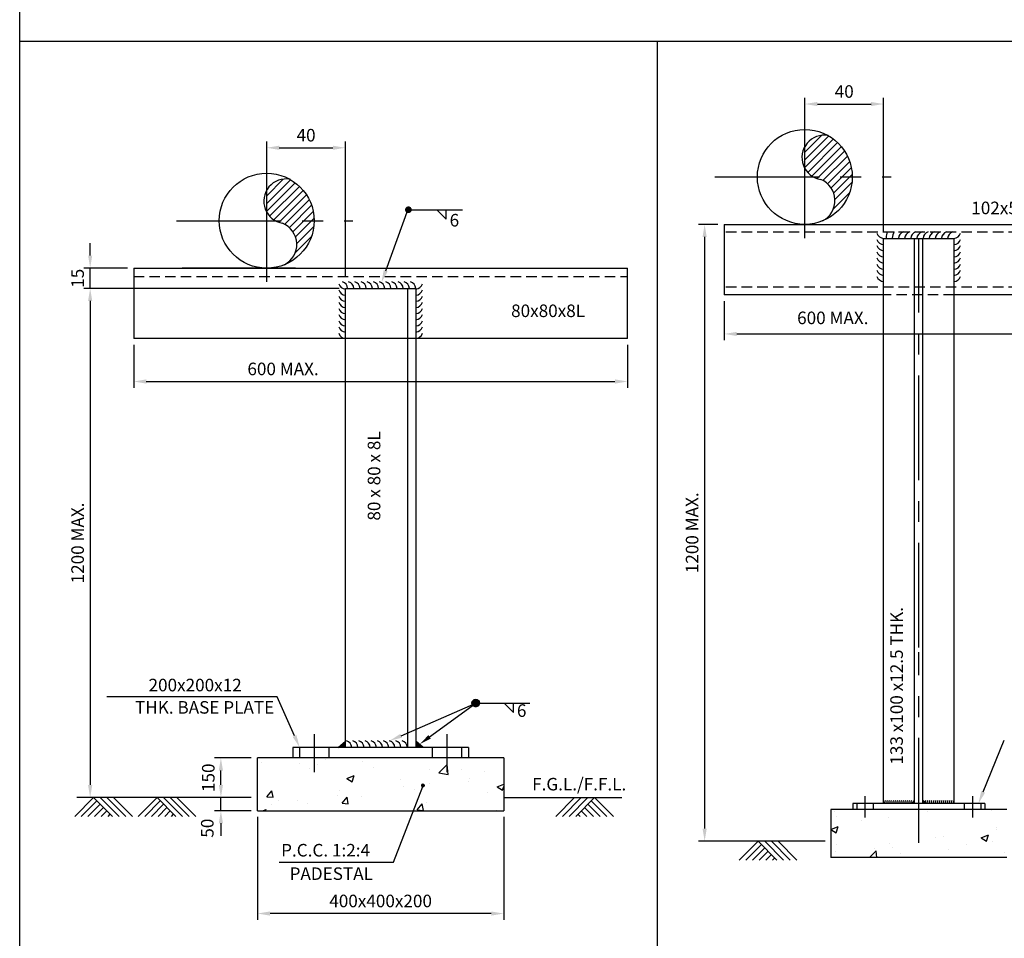
# Model space of a CAD drawing. Extents: x 90 to 12698, y -8 to 8400.
# Drawn here: x 90 to 2442, y 2265 to 4459 of the extents above; entities that cross this region are included whole.
import ezdxf
from ezdxf.enums import TextEntityAlignment as Align

# ---------------------------------------------------------------- set-up
doc = ezdxf.new("R2010")
doc.units = 0
doc.header["$LTSCALE"] = 200
doc.header["$MEASUREMENT"] = 0
doc.linetypes.add('CENTER', pattern=[2, 1.25, -0.25, 0.25, -0.25])
doc.linetypes.add('HIDDEN2', pattern=[0.1875, 0.125, -0.0625])
doc.layers.get('0').update_dxf_attribs({"linetype": 'CONTINUOUS'})
doc.layers.get('DEFPOINTS').update_dxf_attribs({"linetype": 'CONTINUOUS'})
for name, color, linetype in [('B', 5, 'CONTINUOUS'), ('C', 3, 'CENTER'), ('CY', 4, 'CONTINUOUS'), ('H', 2, 'HIDDEN2'), ('M', 6, 'CONTINUOUS'), ('R', 1, 'CONTINUOUS')]:
    doc.layers.add(name, color=color, linetype=linetype)
doc.styles.add('ROMANS', font='ROMANS.shx')
doc.dimstyles.get("Standard").update_dxf_attribs({"dimtxt": 0.18, "dimasz": 0.18, "dimexe": 0.18, "dimexo": 0.0625, "dimgap": 0.09, "dimtad": 0, "dimtih": 1, "dimtoh": 1, "dimdec": 4, "dimzin": 0, "dimdsep": 46, "dimtxsty": 'Standard', "dimcen": 0.09, "dimadec": 0, "dimazin": 0, "dimtfac": 1, "dimtdec": 4, "dimtofl": 0, "dimtmove": 0, "dimatfit": 3, "dimfxl": 0, "dimtolj": 1, "dimtzin": 0, "dimarcsym": 0})

# ---------------------------------------------------------------- blocks, each defined once
blk = doc.blocks.new('*D89')
at = {"color": 0}
for p, q in [((1757.8, 3969.8), (1711, 3969.8)), ((1726, 3939.8), (1726, 2527.3)), ((2013.7, 2497.3), (1711, 2497.3))]:
    blk.add_line(p, q, dxfattribs=at)
for points in [[(1721, 3939.8), (1731, 3939.8), (1726, 3969.8)], [(1721, 2527.3), (1731, 2527.3), (1726, 2497.3)]]:
    blk.add_solid(points, dxfattribs=at)
at = {"layer": 'DEFPOINTS', "color": 0}
for p in [(1772.8, 3969.8), (1726, 2497.3), (2028.7, 2497.3)]:
    blk.add_point(p, dxfattribs=at)
at = {"color": 6, "insert": (1696, 3233.6), "char_height": 30, "attachment_point": 5, "rotation": 90, "style": 'ROMANS'}
blk.add_mtext('\\A1;1200 MAX.', dxfattribs=at)
blk = doc.blocks.new('*D90')
at = {"color": 0}
for p, q in [((1772.8, 3786.8), (1772.8, 3693.3)), ((2701.8, 3786.8), (2701.8, 3693.3)), ((1802.8, 3708.3), (2671.8, 3708.3))]:
    blk.add_line(p, q, dxfattribs=at)
for points in [[(1802.8, 3713.3), (1802.8, 3703.3), (1772.8, 3708.3)], [(2671.8, 3713.3), (2671.8, 3703.3), (2701.8, 3708.3)]]:
    blk.add_solid(points, dxfattribs=at)
at = {"layer": 'DEFPOINTS', "color": 0}
for p in [(1772.8, 3801.8), (2701.8, 3801.8), (2701.8, 3708.3)]:
    blk.add_point(p, dxfattribs=at)
at = {"color": 6, "insert": (2032, 3746.7), "char_height": 30, "attachment_point": 5, "style": 'ROMANS'}
blk.add_mtext('\\A1;600 MAX.', dxfattribs=at)
blk = doc.blocks.new('*D94')
at = {"color": 0}
for p, q in [((658.2, 2555.1), (658.2, 2309.6)), ((1246.2, 2555.1), (1246.2, 2309.6)), ((1216.2, 2324.6), (688.2, 2324.6))]:
    blk.add_line(p, q, dxfattribs=at)
for points in [[(688.2, 2329.6), (688.2, 2319.6), (658.2, 2324.6)], [(1216.2, 2329.6), (1216.2, 2319.6), (1246.2, 2324.6)]]:
    blk.add_solid(points, dxfattribs=at)
at = {"layer": 'DEFPOINTS', "color": 0}
for p in [(658.2, 2570.1), (1246.2, 2570.1), (658.2, 2324.6)]:
    blk.add_point(p, dxfattribs=at)
at = {"color": 6, "insert": (952.2, 2354.6), "char_height": 30, "attachment_point": 5, "style": 'ROMANS'}
blk.add_mtext('\\A1;400x400x200', dxfattribs=at)
blk = doc.blocks.new('*D91')
at = {"color": 0}
for p, q in [((362.5, 3682.4), (362.5, 3579.8)), ((1541.9, 3682.4), (1541.9, 3579.8)), ((392.5, 3594.8), (1511.9, 3594.8))]:
    blk.add_line(p, q, dxfattribs=at)
for points in [[(392.5, 3599.8), (392.5, 3589.8), (362.5, 3594.8)], [(1511.9, 3599.8), (1511.9, 3589.8), (1541.9, 3594.8)]]:
    blk.add_solid(points, dxfattribs=at)
at = {"layer": 'DEFPOINTS', "color": 0}
for p in [(362.5, 3697.4), (1541.9, 3697.4), (1541.9, 3594.8)]:
    blk.add_point(p, dxfattribs=at)
at = {"color": 6, "insert": (719.2, 3624.8), "char_height": 30, "attachment_point": 5, "style": 'ROMANS'}
blk.add_mtext('\\A1;600 MAX.', dxfattribs=at)
blk = doc.blocks.new('*D93')
at = {"color": 0}
for p, q in [((842.7, 3817), (243.6, 3817)), ((258.6, 3787), (258.6, 2631.6)), ((643.2, 2601.6), (243.6, 2601.6))]:
    blk.add_line(p, q, dxfattribs=at)
for points in [[(253.6, 3787), (263.6, 3787), (258.6, 3817)], [(253.6, 2631.6), (263.6, 2631.6), (258.6, 2601.6)]]:
    blk.add_solid(points, dxfattribs=at)
at = {"layer": 'DEFPOINTS', "color": 0}
for p in [(857.7, 3817), (258.6, 2601.6), (658.2, 2601.6)]:
    blk.add_point(p, dxfattribs=at)
at = {"color": 6, "insert": (228.6, 3209.3), "char_height": 30, "attachment_point": 5, "rotation": 90, "style": 'ROMANS'}
blk.add_mtext('\\A1;1200 MAX.', dxfattribs=at)
blk = doc.blocks.new('*D92')
at = {"color": 0}
for p, q in [((258.6, 3895.4), (258.6, 3925.4)), ((347.5, 3865.4), (243.6, 3865.4)), ((258.6, 3817), (258.6, 3865.4)), ((853.2, 3817), (243.6, 3817)), ((258.6, 3787), (258.6, 3757))]:
    blk.add_line(p, q, dxfattribs=at)
for points in [[(253.6, 3895.4), (263.6, 3895.4), (258.6, 3865.4)], [(253.6, 3787), (263.6, 3787), (258.6, 3817)]]:
    blk.add_solid(points, dxfattribs=at)
at = {"layer": 'DEFPOINTS', "color": 0}
for p in [(258.6, 3865.4), (362.5, 3865.4), (868.2, 3817)]:
    blk.add_point(p, dxfattribs=at)
at = {"color": 6, "insert": (228.6, 3841.2), "char_height": 30, "attachment_point": 5, "rotation": 90, "style": 'ROMANS'}
blk.add_mtext('\\A1;15', dxfattribs=at)
blk = doc.blocks.new('*D95')
at = {"color": 0}
for p, q in [((643.2, 2696), (555.8, 2696)), ((570.8, 2631.6), (570.8, 2666))]:
    blk.add_line(p, q, dxfattribs=at)
for points in [[(565.8, 2666), (575.8, 2666), (570.8, 2696)], [(565.8, 2631.6), (575.8, 2631.6), (570.8, 2601.6)]]:
    blk.add_solid(points, dxfattribs=at)
at = {"layer": 'DEFPOINTS', "color": 0}
for p in [(570.8, 2696), (658.2, 2696), (570.8, 2601.6)]:
    blk.add_point(p, dxfattribs=at)
at = {"color": 6, "insert": (540.7, 2648.8), "char_height": 30, "attachment_point": 5, "rotation": 90, "style": 'ROMANS'}
blk.add_mtext('\\A1;150', dxfattribs=at)
blk = doc.blocks.new('*D97')
at = {"color": 0}
for p, q in [((1965.2, 4186.8), (1965.2, 4272.2)), ((1995.2, 4257.2), (2123.3, 4257.2)), ((2153.3, 3951.8), (2153.3, 4272.2))]:
    blk.add_line(p, q, dxfattribs=at)
for points in [[(1995.2, 4262.2), (1995.2, 4252.2), (1965.2, 4257.2)], [(2123.3, 4262.2), (2123.3, 4252.2), (2153.3, 4257.2)]]:
    blk.add_solid(points, dxfattribs=at)
at = {"layer": 'DEFPOINTS', "color": 0}
for p in [(2153.3, 4257.2), (1965.2, 4171.8), (2153.3, 3936.8)]:
    blk.add_point(p, dxfattribs=at)
at = {"color": 6, "insert": (2059.3, 4287.2), "char_height": 30, "attachment_point": 5, "style": 'ROMANS'}
blk.add_mtext('\\A1;40', dxfattribs=at)
blk = doc.blocks.new('*D100')
at = {"color": 0}
for p, q in [((680.2, 4082.3), (680.2, 4167.8)), ((868.2, 3847.4), (868.2, 4167.8)), ((710.2, 4152.8), (838.2, 4152.8))]:
    blk.add_line(p, q, dxfattribs=at)
for points in [[(710.2, 4157.8), (710.2, 4147.8), (680.2, 4152.8)], [(838.2, 4157.8), (838.2, 4147.8), (868.2, 4152.8)]]:
    blk.add_solid(points, dxfattribs=at)
at = {"layer": 'DEFPOINTS', "color": 0}
for p in [(868.2, 4152.8), (680.2, 4067.3), (868.2, 3832.4)]:
    blk.add_point(p, dxfattribs=at)
at = {"color": 6, "insert": (774.2, 4182.8), "char_height": 30, "attachment_point": 5, "style": 'ROMANS'}
blk.add_mtext('\\A1;40', dxfattribs=at)

msp = doc.modelspace()

# ---------------------------------------------------------------- hatches: boundary and pattern name
h = msp.add_hatch()
h.set_pattern_fill('AR-CONC', color=256, scale=25, style=0)
h.set_pattern_definition([(50, (55.63, 252.9), (179.315, -15.688), [18.75, -206.25]), (355, (55.63, 252.9), (-34.688, 188.048), [15, -165]), (100.4514, (70.57, 251.59), (144.627, 172.36), [15.935, -175.286]), (46.184, (55.63, 302.9), (266.81, -41.38), [28.125, -309.375]), (96.636, (77.87, 299.45), (233.666, 243.53), [23.903, -262.928]), (351.184, (55.63, 302.9), (233.665, 243.53), [22.5, -247.5]), (21, (80.63, 290.4), (149.227, -100.655), [18.75, -206.25]), (326, (80.63, 290.4), (60.829, 181.288), [15, -165]), (71.4514, (93.07, 282), (210.056, 80.633), [15.935, -175.286]), (37.5, (55.63, 252.894), (3.04, 83.2235), [0, -163, 0, -167.5, 0, -165.625]), (7.5, (55.63, 252.89), (65.7674, 98.603), [0, -95.5, 0, -159.25, 0, -63.125]), (327.5, (-0.12, 252.894), (133.4556, -5.6387), [0, -62.5, 0, -195, 0, -258.75]), (317.5, (-25.12, 252.89), (145.7965, 25.026), [0, -81.25, 0, -129.5, 0, -183.75])])
h.paths.add_polyline_path([(658.2, 2696), (658.2, 2570.1), (1246.2, 2570.1), (1246.2, 2667.4), (1200.5, 2634.4, -1.192798), (1195.9, 2633.6, -0.838365), (1200.5, 2634.4), (1246.2, 2667.4), (1246.2, 2696)])
h = msp.add_hatch()
h.set_pattern_fill('AR-CONC', color=256, scale=25, style=0)
h.set_pattern_definition([(50, (-8594.77, -2369.64), (179.315, -15.688), [18.75, -206.25]), (355, (-8594.77, -2369.64), (-34.6878, 188.048), [15, -165]), (100.4514, (-8579.83, -2370.95), (144.6273, 172.36), [15.935, -175.2855]), (46.1842, (-8594.77, -2319.64), (266.8103, -41.3798), [28.125, -309.375]), (96.6356, (-8572.54, -2323.1), (233.6657, 243.5295), [23.9026, -262.928]), (351.1842, (-8594.77, -2319.64), (233.6655, 243.5297), [22.5, -247.5]), (21, (-8569.77, -2332.14), (149.2268, -100.6547), [18.75, -206.25]), (326, (-8569.77, -2332.14), (60.8288, 181.2875), [15, -165]), (71.4514, (-8557.33, -2340.53), (210.0557, 80.6326), [15.935, -175.2855]), (37.5, (-8594.77, -2369.644), (3.03996, 83.22346), [0, -163, 0, -167.5, 0, -165.625]), (7.5, (-8594.77, -2369.64), (65.7674, 98.6029), [0, -95.5, 0, -159.25, 0, -63.125]), (327.5, (-8650.52, -2369.644), (133.4556, -5.6387), [0, -62.5, 0, -195, 0, -258.75]), (317.5, (-8675.52, -2369.64), (145.7965, 25.0262), [0, -81.25, 0, -129.5, 0, -183.75])])
h.paths.add_polyline_path([(2447.3, 2458.4), (2447.3, 2572.9), (2027.3, 2572.9), (2027.3, 2458.4)])
at = {"layer": 'CY'}
h = msp.add_hatch(dxfattribs=at)
h.set_pattern_fill('ANSI31', color=256, scale=105, style=0)
h.set_pattern_definition([(45, (355.935, -1475.89), (-9.280777, 9.280777), [])])
h.paths.add_polyline_path([(2078.6, 4083.2, 0.270713), (2020.9, 4181.9, 0.317776), (1965.2, 4155.9), (1965.2, 4103.2, 0.135837), (1985.4, 4083.2)])
h.paths.add_polyline_path([(2078.6, 4083.2), (1985.4, 4083.2, 0.089287), (2003.2, 4077, -0.640708), (2007.5, 3978, 0.306174)])
h = msp.add_hatch(dxfattribs=at)
h.set_pattern_fill('ANSI31', color=256, scale=105, style=0)
h.set_pattern_definition([(45, (-929.119, -1580.374), (-9.280777, 9.280777), [])])
h.paths.add_polyline_path([(793.5, 3978.7, 0.270713), (735.8, 4077.4, 0.317776), (680.2, 4051.4), (680.2, 3998.7, 0.135837), (700.3, 3978.7)])
h.paths.add_polyline_path([(793.5, 3978.7), (700.3, 3978.7, 0.089287), (718.1, 3972.5, -0.640708), (722.5, 3873.5, 0.306174)])

# ---------------------------------------------------------------- linework, layer by layer
at = {"color": 6}
msp.add_line((2153.3, 3936.2), (2321.3, 3936.2), dxfattribs=at)
at = {"color": 0, "linetype": 'ByBlock'}
for p, q in [((570.8, 2631.6), (570.8, 2661.6)), ((643.2, 2601.6), (555.8, 2601.6)), ((570.8, 2570.1), (570.8, 2601.6)), ((643.2, 2570.1), (555.8, 2570.1)), ((570.8, 2540.1), (570.8, 2510.1))]:
    msp.add_line(p, q, dxfattribs=at)
for points, const_width in [([(1014.6, 4004.8, 1), (1022.6, 4004.8, 1)], 8), ([(1174.3, 2827, 1), (1184.3, 2827, 1)], 10), ([(1050.9, 2630.4, 1), (1055.6, 2630.4, 1)], 4.69)]:
    msp.add_lwpolyline(points, format="xyb", close=True, dxfattribs=dict(const_width=const_width))
for points in [[(969, 3857.3), (959.6, 3860.7), (954, 3830.8)], [(1003.3, 2744.5), (999.3, 2753.6), (973.8, 2737)], [(751.2, 2750.7), (742.1, 2746.6), (758.8, 2721.2)], [(868.2, 2736.1), (850.5, 2721.2), (868.2, 2721.2)], [(1036.2, 2736.1), (1054, 2721.2), (1036.2, 2721.2)], [(1072.2, 2742.3), (1066.3, 2750.4), (1045.1, 2728.6)], [(2395.7, 2613), (2386.4, 2616.8), (2379.7, 2587.1)], [(2227.3, 2595.4), (2227.3, 2587.1), (2219.8, 2587.1)], [(2247.3, 2595.4), (2247.3, 2587.1), (2254.7, 2587.1)]]:
    msp.add_solid(points)
msp.add_solid([(575.8, 2540.1), (565.8, 2540.1), (570.8, 2570.1)], dxfattribs=at)
at = {"layer": 'B'}
msp.add_lwpolyline([(90.3, 0), (90.3, 8400), (12690.3, 8400), (12690.3, 0), (90.3, 0)], close=True, dxfattribs=at)
at = {"layer": 'C'}
for p, q in [((1965.2, 3936.8), (1965.2, 4234.9)), ((680.2, 3832.4), (680.2, 4130.4)), ((1750, 4083.2), (2171.3, 4083.2)), ((464.9, 3978.7), (886.2, 3978.7)), ((2237.3, 2959.5), (2237.3, 3933.9)), ((2237.3, 2493.7), (2237.3, 2948.4)), ((793.8, 2752.8), (793.8, 2661.8)), ((1110.6, 2752.8), (1110.6, 2661.8)), ((2108.8, 2604.9), (2108.8, 2553.7)), ((2365.8, 2604.9), (2365.8, 2553.7))]:
    msp.add_line(p, q, dxfattribs=at)
at = {"layer": 'CY'}
for p, q in [((221.6, 2556.6), (266.6, 2601.6)), ((547.1, 2601.6), (226.7, 2601.6)), ((237.5, 2556.6), (274.6, 2593.6)), ((311.6, 2556.6), (266.6, 2601.6)), ((327.5, 2556.6), (282.5, 2601.6)), ((343.4, 2556.6), (298.4, 2601.6)), ((359.3, 2556.6), (314.3, 2601.6)), ((373.2, 2556.6), (418.2, 2601.6)), ((389.1, 2556.6), (426.1, 2593.6)), ((463.2, 2556.6), (418.2, 2601.6)), ((479.1, 2556.6), (434.1, 2601.6)), ((495, 2556.6), (450, 2601.6)), ((510.9, 2556.6), (465.9, 2601.6)), ((1246.2, 2601.6), (1528, 2601.6)), ((1370.3, 2556.6), (1415.3, 2601.6)), ((1386.2, 2556.6), (1431.2, 2601.6)), ((1402.1, 2556.6), (1447.1, 2601.6)), ((1418, 2556.6), (1463, 2601.6)), ((1492.1, 2556.6), (1455, 2593.6)), ((1508, 2556.6), (1463, 2601.6)), ((253.4, 2556.6), (282.5, 2585.7)), ((269.3, 2556.6), (290.5, 2577.7)), ((285.2, 2556.6), (298.4, 2569.8)), ((405, 2556.6), (434.1, 2585.7)), ((420.9, 2556.6), (442, 2577.7)), ((436.8, 2556.6), (450, 2569.8)), ((1444.4, 2556.6), (1431.2, 2569.8)), ((1460.3, 2556.6), (1439.1, 2577.7)), ((1476.2, 2556.6), (1447.1, 2585.7)), ((301.2, 2556.6), (306.4, 2561.8)), ((452.7, 2556.6), (457.9, 2561.8)), ((1428.4, 2556.6), (1423.2, 2561.8)), ((1808.6, 2452.3), (1853.6, 2497.3)), ((1898.6, 2452.3), (1853.6, 2497.3)), ((1914.5, 2452.3), (1869.5, 2497.3)), ((1930.5, 2452.3), (1885.5, 2497.3)), ((1946.4, 2452.3), (1901.4, 2497.3)), ((1824.5, 2452.3), (1861.6, 2489.4)), ((1840.5, 2452.3), (1869.5, 2481.4)), ((1856.4, 2452.3), (1877.5, 2473.5)), ((1872.3, 2452.3), (1885.5, 2465.5)), ((1888.2, 2452.3), (1893.4, 2457.6))]:
    msp.add_line(p, q, dxfattribs=at)
for centre, radius, start, end in [((2011.5, 4129.5), 53.2, 79.7739, 261.0609), ((726.4, 4025.1), 53.2, 79.7739, 261.0609), ((1982.6, 4026.5), 54.5, 297.5621, 67.8094), ((697.5, 3922), 54.5, 297.5621, 67.8094), ((2206.1, 3935.3), 46.9, 159.0352, 176.8272), ((2206.1, 3935.3), 32.2, 148.6071, 176.8272), ((2206.1, 3935.3), 17.5, 106.7983, 176.8272), ((2220.8, 3935.3), 17.5, 106.7983, 176.8272), ((2235.5, 3935.3), 17.5, 106.7983, 176.8272), ((2250.2, 3935.3), 17.5, 106.7983, 176.8272), ((2264.9, 3935.3), 17.5, 106.7983, 176.8272), ((2279.6, 3935.3), 17.5, 106.7983, 176.8272), ((2294.3, 3935.3), 17.5, 106.7983, 176.8272), ((2309, 3935.3), 17.5, 106.7983, 176.8272), ((2323.7, 3935.3), 17.5, 106.7983, 176.8272), ((2154.3, 3953.8), 17.5, 196.7983, 266.8272), ((2154.3, 3939.1), 17.5, 196.7983, 266.8272), ((2320.3, 3953.8), 17.5, 273.1728, 343.2017), ((2320.3, 3939.1), 17.5, 273.1728, 343.2017), ((2154.3, 3924.4), 17.5, 196.7983, 266.8272), ((2154.3, 3909.7), 17.5, 196.7983, 266.8272), ((2320.3, 3924.4), 17.5, 273.1728, 343.2017), ((2320.3, 3909.7), 17.5, 273.1728, 343.2017), ((2154.3, 3895), 17.5, 196.7983, 266.8272), ((2320.3, 3895), 17.5, 273.1728, 343.2017), ((2154.3, 3880.3), 17.5, 196.7983, 266.8272), ((2154.3, 3865.6), 17.5, 196.7983, 266.8272), ((2320.3, 3880.3), 17.5, 273.1728, 343.2017), ((2320.3, 3865.6), 17.5, 273.1728, 343.2017), ((855.8, 3816), 17.5, 3.1728, 73.2017), ((870.8, 3816), 17.5, 3.1728, 73.2017), ((885.8, 3816), 17.5, 3.1728, 73.2017), ((900.5, 3816), 17.5, 3.1728, 73.2017), ((915.2, 3816), 17.5, 3.1728, 73.2017), ((929.9, 3816), 17.5, 3.1728, 73.2017), ((944.6, 3816), 17.5, 3.1728, 73.2017), ((959.3, 3816), 17.5, 3.1728, 73.2017), ((974, 3816), 17.5, 3.1728, 73.2017), ((988.7, 3816), 17.5, 3.1728, 73.2017), ((1003.4, 3816), 17.5, 3.1728, 73.2017), ((1018.7, 3816), 17.5, 3.1728, 73.2017), ((2154.3, 3850.9), 17.5, 196.7983, 266.8272), ((2320.3, 3850.9), 17.5, 273.1728, 343.2017), ((869.2, 3833.1), 17.5, 196.7983, 266.8272), ((869.2, 3818.4), 17.5, 196.7983, 266.8272), ((1035.3, 3833.1), 17.5, 273.1728, 343.2017), ((1035.3, 3818.4), 17.5, 273.1728, 343.2017), ((869.2, 3803.7), 17.5, 196.7983, 266.8272), ((1035.3, 3803.7), 17.5, 273.1728, 343.2017), ((869.2, 3789), 17.5, 196.7983, 266.8272), ((869.2, 3774.3), 17.5, 196.7983, 266.8272), ((1035.3, 3789), 17.5, 273.1728, 343.2017), ((1035.3, 3774.3), 17.5, 273.1728, 343.2017), ((869.2, 3759.6), 17.5, 196.7983, 266.8272), ((869.2, 3744.9), 17.5, 196.7983, 266.8272), ((1035.3, 3759.6), 17.5, 273.1728, 343.2017), ((1035.3, 3744.9), 17.5, 273.1728, 343.2017), ((869.2, 3730.2), 17.5, 196.7983, 266.8272), ((1035.3, 3730.2), 17.5, 273.1728, 343.2017), ((869.2, 3714.9), 17.5, 196.7983, 266.8272), ((1035.3, 3714.9), 17.5, 273.1728, 343.2017), ((865.8, 2720.2), 17.5, 3.1728, 73.2017), ((880.5, 2720.2), 17.5, 3.1728, 73.2017), ((895.2, 2720.2), 17.5, 3.1728, 73.2017), ((909.9, 2720.2), 17.5, 3.1728, 73.2017), ((924.6, 2720.2), 17.5, 3.1728, 73.2017), ((939.3, 2720.2), 17.5, 3.1728, 73.2017), ((954, 2720.2), 17.5, 3.1728, 73.2017), ((968.7, 2720.2), 17.5, 3.1728, 73.2017), ((983.4, 2720.2), 17.5, 3.1728, 73.2017), ((998.7, 2720.2), 17.5, 3.1728, 73.2017)]:
    msp.add_arc(centre, radius, start, end, dxfattribs=at)
at = {"layer": 'DEFPOINTS', "color": 0, "linetype": 'ByBlock'}
for p in [(658.2, 2601.6), (658.2, 2570.1)]:
    msp.add_point(p, dxfattribs=at)
at = {"layer": 'H'}
for p, q in [((2701.8, 3951.2), (1772.8, 3951.2)), ((362.5, 3845.4), (1541.9, 3845.4)), ((2701.8, 3820.4), (1772.8, 3820.4)), ((2321.3, 3801.8), (2153.3, 3801.8))]:
    msp.add_line(p, q, dxfattribs=at)
at = {"layer": 'M'}
for p, q in [((964.3, 3859), (1018.6, 4008.8)), ((1018.6, 4004.8), (1147.9, 4004.8)), ((1086.4, 4004.8), (1108.9, 3982.3)), ((1108.9, 3982.3), (1108.9, 4004.8)), ((705.4, 2842.2), (298.2, 2842.2)), ((746.7, 2748.7), (705.4, 2842.2)), ((1001.3, 2749.1), (1179.3, 2827)), ((1069.3, 2746.4), (1179.3, 2827)), ((1179.3, 2827), (1308.6, 2827)), ((1247.1, 2827), (1269.6, 2804.5)), ((1269.6, 2804.5), (1269.6, 2827)), ((850.5, 2721.2), (868.2, 2736.1)), ((1054, 2721.2), (1036.2, 2736.1)), ((2391.1, 2614.9), (2441.6, 2738.2)), ((982.6, 2447.3), (1053.3, 2628.1)), ((2227.3, 2595.4), (2219.8, 2587.1)), ((2247.3, 2595.4), (2254.7, 2587.1)), ((709.7, 2447.3), (982.6, 2447.3))]:
    msp.add_line(p, q, dxfattribs=at)
for centre, radius in [((1965.2, 4083.2), 113.3), ((680.2, 3978.7), 113.3), ((1179.3, 2827), 9.05)]:
    msp.add_circle(centre, radius, dxfattribs=at)
for centre in [(2161.4, 2589.8), (2166.2, 2589.8), (2171, 2589.8), (2175.8, 2589.8), (2180.6, 2589.8), (2185.8, 2589.8), (2190.6, 2589.8), (2195.4, 2589.8), (2200.2, 2589.8), (2205, 2589.8), (2209.8, 2589.8), (2214.6, 2589.8), (2219.4, 2589.8), (2224.2, 2589.8), (2257.7, 2589.8), (2262.5, 2589.8), (2267.3, 2589.8), (2272.1, 2589.8), (2276.9, 2589.8), (2281.7, 2589.8), (2286.5, 2589.8), (2291.3, 2589.8), (2296.1, 2589.8), (2300.9, 2589.8), (2305.7, 2589.8), (2310.5, 2589.8), (2315.3, 2589.8), (2320.1, 2589.8), (2324.9, 2589.8)]:
    msp.add_arc(centre, 5.6, 128.7997, 208.3057, dxfattribs=at)
at = {"layer": 'R'}
for p, q in [((90.3, 4407.4), (12690.3, 4407.4)), ((1613, 4407.4), (1613, 1854.6)), ((1772.8, 3969.8), (2701.8, 3969.8)), ((1772.8, 3969.8), (1772.8, 3801.8)), ((2153.3, 2959.5), (2153.3, 3936.2)), ((2153.3, 3936.2), (2321.3, 3936.2)), ((2227.3, 2970), (2227.3, 3936.2)), ((2247.3, 2959.5), (2247.3, 3936.2)), ((2321.3, 3936.2), (2321.3, 2959.5)), ((362.5, 3865.4), (1541.9, 3865.4)), ((362.5, 3865.4), (362.5, 3697.4)), ((748.6, 3865.4), (478.6, 3865.4)), ((1541.9, 3697.4), (1541.9, 3865.4)), ((868.2, 2721.2), (868.2, 3817)), ((868.2, 3817), (1036.2, 3817)), ((1016.2, 3817), (1016.2, 2721.2)), ((1036.2, 3817), (1036.2, 2721.2)), ((2153.3, 3801.8), (1772.8, 3801.8)), ((2701.8, 3801.8), (2321.3, 3801.8)), ((1541.9, 3697.4), (362.5, 3697.4)), ((2227.3, 2587.1), (2227.3, 2970)), ((2153.3, 2587.1), (2153.3, 2959.5)), ((2247.3, 2587.1), (2247.3, 2959.5)), ((2321.3, 2959.5), (2321.3, 2587.1)), ((1162.2, 2721.2), (742.2, 2721.2)), ((742.2, 2721.2), (742.2, 2696)), ((758.8, 2721.2), (758.8, 2696)), ((828.8, 2721.2), (828.8, 2696)), ((1075.6, 2721.2), (1075.6, 2696)), ((1145.6, 2721.2), (1145.6, 2696)), ((1162.2, 2721.2), (1162.2, 2696)), ((1246.2, 2696), (658.2, 2696)), ((658.2, 2570.1), (658.2, 2696)), ((1246.2, 2696), (1246.2, 2570.1)), ((2394.8, 2587.1), (2079.7, 2587.1)), ((2079.7, 2587.1), (2079.7, 2572.9)), ((2089.1, 2587.1), (2089.1, 2572.9)), ((2128.4, 2587.1), (2128.4, 2572.9)), ((2346.1, 2587.1), (2346.1, 2572.9)), ((2385.5, 2587.1), (2385.5, 2572.9)), ((2394.8, 2587.1), (2394.8, 2572.9)), ((658.2, 2570.1), (1246.2, 2570.1)), ((2447.3, 2572.9), (2027.3, 2572.9)), ((2027.3, 2572.9), (2027.3, 2458.4)), ((2447.3, 2458.4), (2027.3, 2458.4))]:
    msp.add_line(p, q, dxfattribs=at)

# ---------------------------------------------------------------- texts
at = {"color": 6, "style": 'ROMANS'}
msp.add_text('102x51x10.42 [', height=30, dxfattribs=at).set_placement((2502.5, 4009.2), align=Align.MIDDLE_CENTER)
for s, p in [('6', (1117, 3979.8)), ('6', (1277.7, 2809.1)), ('P.C.C. 1:2:4', (714.6, 2475.8)), ('PADESTAL', (734.8, 2419.8))]:
    msp.add_text(s, height=30, dxfattribs=at).set_placement(p, align=Align.MIDDLE_LEFT)
for s, p in [('80x80x8L', (1440.4, 3763.6)), ('200x200x12', (620.5, 2870.1)), ('THK. BASE PLATE', (698.1, 2816.8)), ('F.G.L./F.F.L.', (1538.8, 2633.5))]:
    msp.add_text(s, height=30, dxfattribs=at).set_placement(p, align=Align.MIDDLE_RIGHT)
msp.add_text('80 x 80 x 8L', height=30, rotation=90, dxfattribs=at).set_placement((936.5, 3475.9), align=Align.MIDDLE_RIGHT)
msp.add_text('133 x100 x12.5 THK.', height=30, rotation=90, dxfattribs=at).set_placement((2184.4, 2680.1), align=Align.MIDDLE_LEFT)
at = {"color": 6, "linetype": 'ByBlock', "insert": (538.3, 2528.4), "char_height": 30, "attachment_point": 5, "rotation": 90, "style": 'ROMANS'}
msp.add_mtext('\\A1;50', dxfattribs=at)

# ---------------------------------------------------------------- dimensions: what is measured, and where the dimension line sits
for base, p1, p2, text, picture, middle in [((2153.3, 4257.2), (1965.2, 4171.8), (2153.3, 3936.8), '40', '*D97', (2059.3, 4287.2)), ((868.2, 4152.8), (680.2, 4067.3), (868.2, 3832.4), '40', '*D100', (774.2, 4182.8)), ((658.2, 2324.6), (1246.2, 2570.1), (658.2, 2570.1), '400x400x200', '*D94', (952.2, 2354.6))]:
    dim = msp.add_linear_dim(base=base, p1=p1, p2=p2, text=text, dimstyle='Standard', override={"dimscale": 15, "dimtxt": 2, "dimasz": 2, "dimexe": 1, "dimexo": 1, "dimgap": 1, "dimtad": 3, "dimtih": 0, "dimtoh": 0, "dimdec": 0, "dimtxsty": 'ROMANS', "dimclrt": 6, "dimtdec": 0, "dimtix": 1, "dimtofl": 1, "dimtmove": 2})
    dim.commit()
    dim.dimension.update_dxf_attribs({"geometry": picture, "text_midpoint": middle})
for base, p1, p2, text, picture, middle in [((1726, 2497.3), (1772.8, 3969.8), (2028.7, 2497.3), '1200 MAX.', '*D89', (1696, 3233.6)), ((258.6, 3865.4), (868.2, 3817), (362.5, 3865.4), '15', '*D92', (228.6, 3841.2)), ((258.6, 2601.6), (857.7, 3817), (658.2, 2601.6), '1200 MAX.', '*D93', (228.6, 3209.3))]:
    dim = msp.add_linear_dim(base=base, p1=p1, p2=p2, angle=90, text=text, dimstyle='Standard', override={"dimscale": 15, "dimtxt": 2, "dimasz": 2, "dimexe": 1, "dimexo": 1, "dimgap": 1, "dimtad": 3, "dimtih": 0, "dimtoh": 0, "dimdec": 0, "dimtxsty": 'ROMANS', "dimclrt": 6, "dimtdec": 0, "dimtix": 1, "dimtofl": 1, "dimtmove": 2})
    dim.commit()
    dim.dimension.update_dxf_attribs({"geometry": picture, "text_midpoint": middle})
for base, p1, p2, picture, middle in [((2701.8, 3708.3), (1772.8, 3801.8), (2701.8, 3801.8), '*D90', (2032, 3746.7)), ((1541.9, 3594.8), (362.5, 3697.4), (1541.9, 3697.4), '*D91', (719.2, 3624.8))]:
    dim = msp.add_linear_dim(base=base, p1=p1, p2=p2, text='600 MAX.', dimstyle='Standard', override={"dimscale": 15, "dimtxt": 2, "dimasz": 2, "dimexe": 1, "dimexo": 1, "dimgap": 1, "dimtad": 3, "dimtih": 0, "dimtoh": 0, "dimdec": 0, "dimtxsty": 'ROMANS', "dimclrt": 6, "dimtdec": 0, "dimtix": 1, "dimtofl": 1, "dimtmove": 2})
    dim.commit()
    dim.dimension.update_dxf_attribs({"geometry": picture, "text_midpoint": middle, "dimtype": 160})
dim = msp.add_linear_dim(base=(570.8, 2696), p1=(570.8, 2601.6), p2=(658.2, 2696), angle=270, text='150', dimstyle='Standard', override={"dimscale": 15, "dimtxt": 2, "dimasz": 2, "dimexe": 1, "dimexo": 1, "dimgap": 1, "dimtad": 3, "dimtih": 0, "dimtoh": 0, "dimdec": 0, "dimtxsty": 'ROMANS', "dimclrt": 6, "dimtdec": 0, "dimtix": 1, "dimtofl": 1, "dimtmove": 2})
dim.commit()
dim.dimension.update_dxf_attribs({"geometry": '*D95', "text_midpoint": (540.7, 2648.8), "dimtype": 160})

doc.saveas('drawing.dxf')
